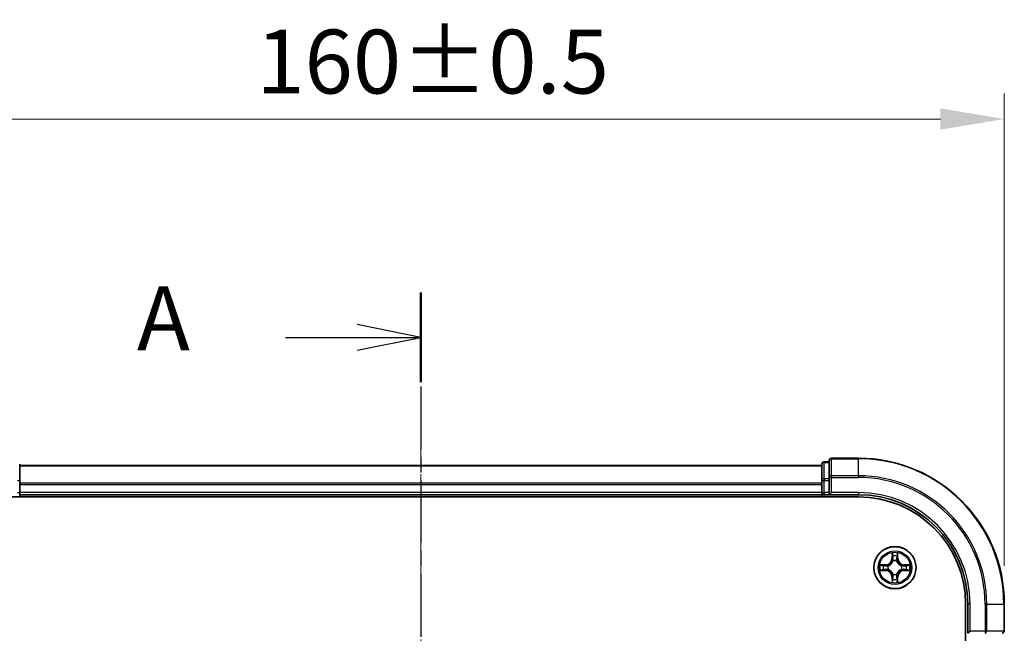
# Model space of a CAD drawing. Units: millimetres. Extents: x 0 to 4807, y 0 to 984.
# Drawn here: x 824 to 959, y 638 to 722 of the extents above; entities that cross this region are included whole.
import ezdxf

# ---------------------------------------------------------------- set-up
doc = ezdxf.new("R2010")
doc.units = ezdxf.units.MM
doc.header["$LTSCALE"] = 0.666667
doc.linetypes.add('CHAIN', pattern=[0.3543, 0.2362, -0.0295, 0.0591, -0.0295])
doc.layers.get('Defpoints').update_dxf_attribs({"lineweight": 25})
for name, color, linetype, lineweight in [('Centerline (ISO)', 131, 'Continuous', 18), ('Dimension (ISO)', 7, 'Continuous', 18), ('Dimension (ISO) @ 1', 7, 'Continuous', 18), ('Section Line (ISO)', 7, 'CHAIN', 25), ('Visible (ISO)', 7, 'Continuous', 35), ('Visible Narrow (ISO)', 7, 'Continuous', 25)]:
    doc.layers.add(name, color=color, linetype=linetype, lineweight=lineweight)
doc.styles.add('Note Text (TK)', font='MS PGothic.ttf')
doc.dimstyles.new('Default - Method 1b (TK)', dxfattribs={"dimscale": 0.666667, "dimtxt": 2.5, "dimasz": 2.5, "dimexe": 1, "dimexo": 1.5, "dimgap": 1, "dimtad": 1, "dimtoh": 1, "dimrnd": 1e-08, "dimdsep": 46, "dimtxsty": 'Note Text (TK)', "dimcen": 0.09, "dimdle": 5, "dimclrd": 100, "dimclre": 100, "dimclrt": 7, "dimadec": 1, "dimazin": 1, "dimtfac": 1, "dimtmove": 0, "dimatfit": 3, "dimfxl": 1, "dimtolj": 1, "dimlwd": -1, "dimlwe": -1, "dimarcsym": 0})

# ---------------------------------------------------------------- blocks, each defined once
blk = doc.blocks.new('2dTransSection0')
at = {"layer": 'Section Line (ISO)', "linetype": 'CHAIN', "ltscale": 15.574444}
blk.add_line((188.216, 203.622), (188.216, 144.924), dxfattribs=at)
at = {"layer": 'Section Line (ISO)', "linetype": 'Continuous', "lineweight": 50}
blk.add_line((188.216, 203.622), (188.216, 200.104), dxfattribs=at)
at = {"layer": 'Section Line (ISO)', "linetype": 'Continuous'}
for p, q in [((188.216, 201.863), (185.716, 202.363)), ((182.916, 201.863), (185.716, 201.863)), ((185.716, 201.863), (188.216, 201.863)), ((185.716, 201.363), (188.216, 201.863))]:
    blk.add_line(p, q, dxfattribs=at)
at = {"layer": 'Section Line (ISO)', "insert": (177.095, 200.577), "char_height": 2.5, "attachment_point": 7, "style": 'Note Text (TK)'}
blk.add_mtext('A', dxfattribs=at)
blk = doc.blocks.new('*D23')
at = {"layer": 'Defpoints', "color": 0}
for p in [(958.67, 708.45), (798.67, 641.95), (958.67, 641.95)]:
    blk.add_point(p, dxfattribs=at)
at = {"layer": 'Dimension (ISO)', "color": 100}
for p, q in [((798.67, 647.2), (798.67, 711.95)), ((958.67, 647.2), (958.67, 711.95)), ((807.42, 708.45), (949.92, 708.45))]:
    blk.add_line(p, q, dxfattribs=at)
for points in [[(807.42, 709.91), (807.42, 707), (798.67, 708.45)], [(949.92, 709.91), (949.92, 707), (958.67, 708.45)]]:
    blk.add_solid(points, dxfattribs=at)
at = {"layer": 'Dimension (ISO)', "color": 7, "insert": (856.1, 716.33), "char_height": 8.75, "attachment_point": 4, "style": 'Note Text (TK)'}
blk.add_mtext('\\A1;160±0.5', dxfattribs=at)

msp = doc.modelspace()

# ---------------------------------------------------------------- linework, layer by layer
at = {"layer": 'Centerline (ISO)', "linetype": 'CHAIN', "ltscale": 23.990969}
msp.add_line((878.6723, 669.7045), (878.6723, 494.2045), dxfattribs=at)
at = {"layer": 'Visible (ISO)'}
for p, q in [((934.6723, 661.6545), (934.6723, 659.314)), ((938.6723, 661.9545), (934.9723, 661.9545)), ((823.6723, 658.9132), (823.6723, 661.1545)), ((933.6723, 660.9545), (823.6723, 660.9545)), ((933.6723, 661.1545), (933.6723, 658.9132)), ((934.6723, 661.4545), (933.9723, 661.4545)), ((823.6723, 658.5376), (823.6723, 658.9132)), ((933.6723, 658.9132), (933.6723, 658.5376)), ((934.6723, 659.314), (934.6723, 658.9132)), ((934.6723, 657.2545), (934.6723, 658.9132)), ((823.6723, 658.5376), (823.6723, 658.314)), ((823.6723, 657.2545), (823.6723, 658.314)), ((933.6723, 658.314), (933.6723, 658.5376)), ((933.6723, 658.314), (933.6723, 657.2545)), ((818.6723, 656.6545), (938.6723, 656.6545)), ((823.6723, 657.2545), (823.6723, 656.9545)), ((933.6723, 656.9545), (823.6723, 656.9545)), ((823.6723, 656.6545), (823.6723, 656.9545)), ((933.6723, 656.9545), (933.6723, 657.2545)), ((933.6723, 656.9545), (933.6723, 656.6545)), ((933.9723, 656.9545), (934.6723, 656.9545)), ((934.6723, 656.9545), (934.9723, 657.2545)), ((934.6723, 657.2545), (934.6723, 656.9545)), ((934.6723, 656.9545), (938.6723, 656.9545)), ((953.3723, 641.9545), (953.3723, 521.9545)), ((953.6723, 641.9545), (953.6723, 637.9545)), ((958.6723, 638.2545), (958.6723, 641.9545)), ((953.9723, 638.2545), (953.6723, 637.9545))]:
    msp.add_line(p, q, dxfattribs=at)
msp.add_circle((943.6723, 646.9545), 2.9, dxfattribs=at)
for centre, radius, start, end in [((934.9723, 661.6545), 0.3, 90, 180), ((938.6723, 641.9545), 20, 0, 90), ((933.9723, 661.1545), 0.3, 90, 180), ((933.9723, 657.2545), 0.3, 180, 270), ((938.6723, 641.9545), 15, 0, 90), ((938.6723, 641.9545), 14.7, 0, 90), ((943.6723, 646.9545), 1.2295, 102.936595, 102.938396), ((943.6723, 646.9545), 1.2295, 100.812717, 100.813267), ((943.6723, 646.9545), 1.2295, 79.186733, 79.187283), ((943.6723, 646.9545), 1.2295, 77.061604, 77.063405), ((943.6723, 646.9545), 1.2295, 169.186733, 169.187283), ((943.6723, 646.9545), 1.2295, 190.812717, 190.813267), ((943.6723, 646.9545), 1.2295, 167.061604, 167.063405), ((943.6723, 646.9545), 1.2295, 192.936595, 192.938396), ((943.6723, 646.9545), 1.2295, 12.936595, 12.938396), ((943.6723, 646.9545), 1.2295, 347.061604, 347.063405), ((943.6723, 646.9545), 1.2295, 10.812717, 10.813267), ((943.6723, 646.9545), 1.2295, 349.186733, 349.187283), ((943.6723, 646.9545), 1.2295, 257.061604, 257.063405), ((943.6723, 646.9545), 1.2295, 259.186733, 259.187283), ((943.6723, 646.9545), 1.2295, 280.812717, 280.813267), ((943.6723, 646.9545), 1.2295, 282.936595, 282.938396), ((958.3723, 638.2545), 0.3, 270, 0)]:
    msp.add_arc(centre, radius, start, end, dxfattribs=at)
for points, knots in [([(943.3718, 648.7133), (943.3698, 648.7946), (943.3238, 648.8858), (943.2828, 648.9754), (943.2823, 648.9763), (943.2819, 648.9773)], [0, 0, 0, 0, 0.0320559737, 0.0320559737, 0.0323943032, 0.0323943032, 0.0323943032, 0.0323943032]), ([(943.2819, 648.9773), (943.2821, 648.9762), (943.2823, 648.9752), (943.2845, 648.9648), (943.2865, 648.9554), (943.2885, 648.946)], [-0.03239430317, -0.03239430317, -0.03239430317, -0.03239430317, -0.03205597372, -0.03205597372, -0.02897275834, -0.02897275834, -0.02897275834, -0.02897275834]), ([(944.0628, 648.9773), (944.0624, 648.9763), (944.0619, 648.9754), (944.0612, 648.9738), (944.0609, 648.9731), (944.0606, 648.9725)], [-0.000338329447, -0.000338329447, -0.000338329447, -0.000338329447, 0, 0, 0.000241517914, 0.000241517914, 0.000241517914, 0.000241517914]), ([(944.0617, 648.9721), (944.0619, 648.9728), (944.062, 648.9735), (944.0624, 648.9752), (944.0626, 648.9762), (944.0628, 648.9773)], [-0.000230599076, -0.000230599076, -0.000230599076, -0.000230599076, 0, 0, 0.000338329447, 0.000338329447, 0.000338329447, 0.000338329447]), ([(941.6548, 647.3439), (941.6541, 647.344), (941.6534, 647.3442), (941.6517, 647.3446), (941.6507, 647.3448), (941.6496, 647.345)], [-0.000230599076, -0.000230599076, -0.000230599076, -0.000230599076, 0, 0, 0.000338329447, 0.000338329447, 0.000338329447, 0.000338329447]), ([(941.6496, 647.345), (941.6506, 647.3446), (941.6515, 647.3441), (941.6531, 647.3434), (941.6538, 647.3431), (941.6544, 647.3428)], [-0.000338329447, -0.000338329447, -0.000338329447, -0.000338329447, 0, 0, 0.000241517914, 0.000241517914, 0.000241517914, 0.000241517914]), ([(941.9136, 646.654), (941.8323, 646.652), (941.7411, 646.606), (941.6515, 646.565), (941.6506, 646.5645), (941.6496, 646.5641)], [0, 0, 0, 0, 0.0320559737, 0.0320559737, 0.0323943032, 0.0323943032, 0.0323943032, 0.0323943032]), ([(945.4311, 647.2551), (945.5124, 647.2571), (945.6036, 647.3031), (945.6932, 647.3441), (945.6941, 647.3446), (945.6951, 647.345)], [0, 0, 0, 0, 0.0320559737, 0.0320559737, 0.0323943032, 0.0323943032, 0.0323943032, 0.0323943032]), ([(945.6951, 647.345), (945.694, 647.3448), (945.693, 647.3446), (945.6826, 647.3424), (945.6732, 647.3404), (945.6638, 647.3384)], [-0.03239430317, -0.03239430317, -0.03239430317, -0.03239430317, -0.03205597372, -0.03205597372, -0.02897275834, -0.02897275834, -0.02897275834, -0.02897275834]), ([(941.6496, 646.5641), (941.6507, 646.5643), (941.6517, 646.5645), (941.6621, 646.5667), (941.6715, 646.5687), (941.6809, 646.5707)], [-0.03239430317, -0.03239430317, -0.03239430317, -0.03239430317, -0.03205597372, -0.03205597372, -0.02897275834, -0.02897275834, -0.02897275834, -0.02897275834]), ([(945.6899, 646.5652), (945.6906, 646.565), (945.6913, 646.5649), (945.693, 646.5645), (945.694, 646.5643), (945.6951, 646.5641)], [-0.000230599076, -0.000230599076, -0.000230599076, -0.000230599076, 0, 0, 0.000338329447, 0.000338329447, 0.000338329447, 0.000338329447]), ([(945.6951, 646.5641), (945.6941, 646.5645), (945.6932, 646.565), (945.6916, 646.5657), (945.6909, 646.566), (945.6903, 646.5663)], [-0.000338329447, -0.000338329447, -0.000338329447, -0.000338329447, 0, 0, 0.000241517914, 0.000241517914, 0.000241517914, 0.000241517914]), ([(943.283, 644.937), (943.2828, 644.9363), (943.2827, 644.9356), (943.2823, 644.9339), (943.2821, 644.9328), (943.2819, 644.9318)], [-0.000230599076, -0.000230599076, -0.000230599076, -0.000230599076, 0, 0, 0.000338329447, 0.000338329447, 0.000338329447, 0.000338329447]), ([(943.2819, 644.9318), (943.2823, 644.9328), (943.2828, 644.9337), (943.2835, 644.9353), (943.2838, 644.936), (943.2841, 644.9366)], [-0.000338329447, -0.000338329447, -0.000338329447, -0.000338329447, 0, 0, 0.000241517914, 0.000241517914, 0.000241517914, 0.000241517914]), ([(943.9729, 645.1958), (943.9749, 645.1145), (944.0209, 645.0233), (944.0619, 644.9337), (944.0624, 644.9328), (944.0628, 644.9318)], [0, 0, 0, 0, 0.0320559737, 0.0320559737, 0.0323943032, 0.0323943032, 0.0323943032, 0.0323943032]), ([(944.0628, 644.9318), (944.0626, 644.9328), (944.0624, 644.9339), (944.0602, 644.9443), (944.0582, 644.9537), (944.0562, 644.9631)], [-0.03239430317, -0.03239430317, -0.03239430317, -0.03239430317, -0.03205597372, -0.03205597372, -0.02897275834, -0.02897275834, -0.02897275834, -0.02897275834])]:
    msp.add_open_spline(points, degree=3, knots=knots, dxfattribs=at)
for points in [[(943.2885, 648.946), (943.3071, 648.8574), (943.3257, 648.7676), (943.3267, 648.6869)], [(945.6638, 647.3384), (945.5752, 647.3198), (945.4854, 647.3012), (945.4047, 647.3002)], [(941.6809, 646.5707), (941.7695, 646.5893), (941.8593, 646.6079), (941.94, 646.6088)], [(944.0562, 644.9631), (944.0376, 645.0517), (944.019, 645.1415), (944.018, 645.2222)]]:
    msp.add_open_spline(points, degree=3, dxfattribs=at)
at = {"layer": 'Visible Narrow (ISO)'}
for p, q in [((934.9723, 661.9545), (934.9723, 661.885)), ((934.9723, 659.5445), (934.9723, 661.885)), ((934.9723, 661.885), (938.6723, 661.885)), ((938.6723, 661.885), (938.6723, 661.9545)), ((938.6723, 659.5445), (938.6723, 661.885)), ((933.6723, 660.885), (823.6723, 660.885)), ((933.9723, 661.4545), (933.9723, 661.385)), ((933.9723, 659.1436), (933.9723, 661.385)), ((933.9723, 661.385), (934.6723, 661.385)), ((823.3723, 658.9132), (823.6723, 658.9132)), ((933.6723, 658.9132), (933.9723, 658.9132)), ((933.9723, 659.1436), (933.9723, 658.9132)), ((934.6723, 659.1436), (933.9723, 659.1436)), ((933.9723, 657.2545), (933.9723, 658.9132)), ((933.9723, 658.9132), (934.6723, 658.9132)), ((934.6723, 659.314), (934.9723, 659.314)), ((934.9723, 659.5445), (934.9723, 659.314)), ((938.6723, 659.5445), (934.9723, 659.5445)), ((934.9723, 659.314), (938.6723, 659.314)), ((934.9723, 657.2545), (934.9723, 659.314)), ((938.6723, 659.5445), (938.6723, 659.314)), ((933.6723, 658.5445), (823.6723, 658.5445)), ((933.6723, 658.314), (823.6723, 658.314)), ((823.3723, 657.2545), (823.6723, 657.2545)), ((933.6723, 657.2545), (823.6723, 657.2545)), ((933.6723, 657.2545), (933.9723, 657.2545)), ((933.9723, 657.2545), (933.9723, 656.9545)), ((934.6723, 657.2545), (933.9723, 657.2545)), ((933.9723, 656.6545), (933.9723, 656.9545)), ((938.6723, 657.2545), (934.9723, 657.2545)), ((938.6723, 657.2545), (938.6723, 656.9545)), ((943.2819, 648.9773), (943.2683, 648.1977)), ((943.3181, 648.1969), (943.2683, 648.1977)), ((943.3181, 648.1969), (943.3267, 648.6869)), ((943.3181, 648.1969), (943.3907, 648.1956)), ((943.3421, 648.4975), (943.3907, 648.1956)), ((943.954, 648.1956), (944.0026, 648.4975)), ((944.0266, 648.1969), (943.954, 648.1956)), ((944.018, 648.6869), (944.0266, 648.1969)), ((944.0266, 648.1969), (944.0764, 648.1977)), ((944.0764, 648.1977), (944.0628, 648.9773)), ((942.4291, 647.3586), (941.6496, 647.345)), ((941.94, 647.3002), (942.43, 647.3088)), ((942.4313, 647.2362), (942.1294, 647.2848)), ((942.1294, 646.6243), (942.4313, 646.6729)), ((942.43, 647.3088), (942.4291, 647.3586)), ((942.43, 647.3088), (942.4313, 647.2362)), ((942.43, 646.6003), (942.4313, 646.6729)), ((942.7354, 647.2011), (942.7561, 647.1956)), ((942.7561, 646.7134), (942.7354, 646.708)), ((943.4312, 647.8708), (943.4258, 647.8915)), ((943.9189, 647.8915), (943.9134, 647.8708)), ((944.5886, 647.1956), (944.6093, 647.2011)), ((944.6093, 646.708), (944.5886, 646.7134)), ((944.9147, 647.3088), (944.9134, 647.2362)), ((945.2153, 647.2848), (944.9134, 647.2362)), ((944.9134, 646.6729), (945.2153, 646.6243)), ((944.9147, 646.6003), (944.9134, 646.6729)), ((944.9147, 647.3088), (944.9155, 647.3586)), ((944.9147, 647.3088), (945.4047, 647.3002)), ((945.6951, 647.345), (944.9155, 647.3586)), ((941.6496, 646.5641), (942.4291, 646.5505)), ((942.43, 646.6003), (941.94, 646.6088)), ((942.43, 646.6003), (942.4291, 646.5505)), ((943.3181, 645.7122), (943.2683, 645.7113)), ((943.2683, 645.7113), (943.2819, 644.9318)), ((943.3181, 645.7122), (943.3907, 645.7135)), ((943.3267, 645.2222), (943.3181, 645.7122)), ((943.3907, 645.7135), (943.3421, 645.4116)), ((943.4258, 646.0176), (943.4312, 646.0382)), ((943.9134, 646.0382), (943.9189, 646.0176)), ((944.0026, 645.4116), (943.954, 645.7135)), ((944.0266, 645.7122), (943.954, 645.7135)), ((944.0266, 645.7122), (944.018, 645.2222)), ((944.0266, 645.7122), (944.0764, 645.7113)), ((944.0628, 644.9318), (944.0764, 645.7113)), ((945.4047, 646.6088), (944.9147, 646.6003)), ((944.9147, 646.6003), (944.9155, 646.5505)), ((944.9155, 646.5505), (945.6951, 646.5641)), ((953.9723, 641.9545), (953.6723, 641.9545)), ((953.9723, 638.2545), (953.9723, 641.9545)), ((956.0318, 641.9545), (956.0318, 638.2545)), ((956.2623, 641.9545), (956.0318, 641.9545)), ((956.2623, 638.2545), (956.2623, 641.9545)), ((956.2623, 641.9545), (958.6028, 641.9545)), ((958.6028, 641.9545), (958.6028, 638.2545)), ((958.6028, 641.9545), (958.6723, 641.9545)), ((956.0318, 638.2545), (953.9723, 638.2545)), ((956.0318, 638.2545), (956.0318, 637.9545)), ((956.0318, 638.2545), (956.2623, 638.2545)), ((958.6028, 638.2545), (956.2623, 638.2545)), ((958.6028, 638.2545), (958.6723, 638.2545))]:
    msp.add_line(p, q, dxfattribs=at)
for radius in [2.8677, 2.3092, 2.1415]:
    msp.add_circle((943.6723, 646.9545), radius, dxfattribs=at)
for centre, radius, start, end in [((938.6723, 641.9545), 19.9305, 0, 90), ((938.6723, 641.9545), 17.59, 0, 90), ((938.6723, 641.9545), 17.3595, 0, 90), ((938.6723, 641.9545), 15.3, 0, 90), ((942.4142, 648.2126), 0.8542, 271, 359), ((942.4142, 648.2126), 0.904, 271, 359), ((943.6723, 646.9545), 2.0601, 79.074582, 100.925418), ((943.6723, 646.9545), 1.6122, 79.692479, 100.307521), ((944.9305, 648.2126), 0.904, 181, 269), ((944.9305, 648.2126), 0.8542, 181, 269), ((943.6723, 646.9545), 2.0601, 169.074582, 190.925418), ((943.6723, 646.9545), 1.6122, 169.692479, 190.307521), ((943.6723, 646.9545), 0.9688, 165.258044, 194.741956), ((943.6723, 646.9545), 0.9475, 165.258044, 194.741956), ((943.6723, 646.9545), 0.9688, 75.258044, 104.741956), ((943.6723, 646.9545), 0.9475, 75.258044, 104.741956), ((943.6723, 646.9545), 0.9475, 345.258044, 14.741956), ((943.6723, 646.9545), 0.9688, 345.258044, 14.741956), ((943.6723, 646.9545), 1.6122, 349.692479, 10.307521), ((943.6723, 646.9545), 2.0601, 349.074582, 10.925418), ((942.4142, 645.6964), 0.8542, 1, 89), ((942.4142, 645.6964), 0.904, 1, 89), ((943.6723, 646.9545), 1.6122, 259.692479, 280.307521), ((943.6723, 646.9545), 0.9688, 255.258044, 284.741956), ((943.6723, 646.9545), 0.9475, 255.258044, 284.741956), ((944.9305, 645.6964), 0.904, 91, 179), ((944.9305, 645.6964), 0.8542, 91, 179), ((943.6723, 646.9545), 2.0601, 259.074582, 280.925418)]:
    msp.add_arc(centre, radius, start, end, dxfattribs=at)
for centre, major_axis, ratio, start_param, end_param in [((934.9723, 661.6545), (-0.3, 0), 0.76822128, 4.71238898, 6.28318531), ((933.9723, 661.1545), (-0.3, 0), 0.76822128, 4.71238898, 6.28318531), ((933.9723, 658.9132), (-0.3, 0), 0.76822128, 4.71238898, 6.28318531), ((934.9723, 659.314), (-0.3, 0), 0.76822128, 4.71238898, 6.28318531), ((943.3765, 648.6861), (-0.05, -0.002), 0.54850665, 4.7835784, 6.17876057), ((943.3615, 648.8874), (0.0019, 0.4402), 0.08673359, 2.04405494, 2.65931081), ((943.3919, 648.4966), (-0.0494, -0.008), 0.89574018, 4.73044269, 6.08586581), ((943.4405, 648.1947), (-0.0494, -0.008), 0.89572054, 4.73483766, 6.08588361), ((943.9042, 648.1947), (0.0494, -0.008), 0.89572054, 0.1973017, 1.54834765), ((943.9528, 648.4966), (0.0494, -0.008), 0.89574018, 0.19731949, 1.55274262), ((943.9682, 648.6861), (0.05, -0.002), 0.54850665, 0.10442473, 1.4996069), ((943.9832, 648.8874), (0.0019, -0.4402), 0.08673359, 0.48228184, 1.09753772), ((941.9408, 647.2504), (0.002, 0.05), 0.54850665, 0.10442473, 1.4996069), ((941.9408, 646.6586), (0.002, -0.05), 0.54850665, 4.7835784, 6.17876057), ((941.7395, 647.2654), (0.4402, 0.0019), 0.08673359, 0.48228184, 1.09753772), ((942.1303, 647.235), (0.008, 0.0494), 0.89574018, 0.19731949, 1.55274262), ((942.1303, 646.6741), (0.008, -0.0494), 0.89574018, 4.73044269, 6.08586581), ((942.4322, 647.1864), (0.008, 0.0494), 0.89572054, 0.1973017, 1.54834765), ((942.4322, 646.7227), (0.008, -0.0494), 0.89572054, 4.73483766, 6.08588361), ((942.7788, 647.1897), (-0.0091, 0.0492), 0.87684641, 0.18229136, 1.17990219), ((942.7788, 646.7194), (-0.0091, -0.0492), 0.87684642, 5.10328313, 6.10089396), ((942.7788, 647.1897), (-0.0149, 0.0477), 0.41070123, 0.09573579, 1.31868747), ((942.7788, 646.7194), (-0.0149, -0.0477), 0.41070123, 4.96449783, 6.18744952), ((943.4372, 647.8481), (-0.0492, 0.0091), 0.87684642, 5.10328313, 6.10089396), ((943.4372, 647.8481), (-0.0477, 0.0149), 0.41070123, 4.96449783, 6.18744952), ((943.9075, 647.8481), (0.0477, 0.0149), 0.41070123, 0.09573579, 1.31868747), ((943.9075, 647.8481), (0.0492, 0.0091), 0.87684641, 0.18229136, 1.17990219), ((944.5659, 647.1897), (0.0091, 0.0492), 0.87684642, 5.10328313, 6.10089396), ((944.5659, 647.1897), (0.0149, 0.0477), 0.41070123, 4.96449783, 6.18744952), ((944.5659, 646.7194), (0.0149, -0.0477), 0.41070123, 0.09573579, 1.31868747), ((944.5659, 646.7194), (0.0091, -0.0492), 0.87684641, 0.18229136, 1.17990219), ((944.9125, 647.1864), (-0.008, 0.0494), 0.89572054, 4.73483766, 6.08588361), ((944.9125, 646.7227), (-0.008, -0.0494), 0.89572054, 0.1973017, 1.54834765), ((945.6052, 647.2654), (0.4402, -0.0019), 0.08673359, 2.04405494, 2.65931081), ((945.2144, 647.235), (-0.008, 0.0494), 0.89574018, 4.73044269, 6.08586581), ((945.2144, 646.6741), (-0.008, -0.0494), 0.89574018, 0.19731949, 1.55274262), ((945.4039, 647.2504), (-0.002, 0.05), 0.54850665, 4.7835784, 6.17876057), ((945.4039, 646.6586), (-0.002, -0.05), 0.54850665, 0.10442473, 1.4996069), ((941.7395, 646.6437), (0.4402, -0.0019), 0.08673359, 5.18564759, 5.80090347), ((943.3615, 645.0217), (0.0019, -0.4402), 0.08673359, 3.62387449, 4.23913037), ((943.3919, 645.4125), (-0.0494, 0.008), 0.89574018, 0.19731949, 1.55274262), ((943.4372, 646.061), (-0.0492, -0.0091), 0.87684641, 0.18229136, 1.17990219), ((943.4372, 646.061), (-0.0477, -0.0149), 0.41070123, 0.09573579, 1.31868747), ((943.4405, 645.7144), (-0.0494, 0.008), 0.89572054, 0.1973017, 1.54834765), ((943.9042, 645.7144), (0.0494, 0.008), 0.89572054, 4.73483766, 6.08588361), ((943.9075, 646.061), (0.0477, -0.0149), 0.41070123, 4.96449783, 6.18744952), ((943.9075, 646.061), (0.0492, -0.0091), 0.87684642, 5.10328313, 6.10089396), ((943.9528, 645.4125), (0.0494, 0.008), 0.89574018, 4.73044269, 6.08586581), ((943.9832, 645.0217), (0.0019, 0.4402), 0.08673359, 5.18564759, 5.80090347), ((945.6052, 646.6437), (0.4402, 0.0019), 0.08673359, 3.62387449, 4.23913037), ((943.3765, 645.223), (-0.05, 0.002), 0.54850665, 0.10442473, 1.4996069), ((943.9682, 645.223), (0.05, 0.002), 0.54850665, 4.7835784, 6.17876057), ((956.0318, 638.2545), (0, -0.3), 0.76822128, 0, 1.57079633), ((958.3723, 638.2545), (0, -0.3), 0.76822128, 0, 1.57079633)]:
    msp.add_ellipse(centre, major_axis=major_axis, ratio=ratio, start_param=start_param, end_param=end_param, dxfattribs=at)
for points in [[(943.3839, 648.5407), (943.3778, 648.5793), (943.3736, 648.6397), (943.3718, 648.7133)], [(943.4323, 648.2388), (943.4162, 648.3394), (943.4, 648.4401), (943.3839, 648.5407)], [(943.3907, 648.1956), (943.4088, 648.0891), (943.4106, 647.9801), (943.3903, 647.8649)], [(943.4258, 647.8915), (943.4504, 648.0126), (943.4502, 648.1269), (943.4323, 648.2388)], [(943.9124, 648.2388), (943.8945, 648.1269), (943.8942, 648.0126), (943.9189, 647.8915)], [(943.9608, 648.5407), (943.9447, 648.4401), (943.9285, 648.3394), (943.9124, 648.2388)], [(943.9544, 647.8649), (943.9341, 647.9801), (943.9358, 648.0891), (943.954, 648.1956)], [(943.9729, 648.7133), (943.971, 648.6397), (943.9669, 648.5793), (943.9608, 648.5407)], [(944.0606, 648.9725), (944.0202, 648.8844), (943.9749, 648.794), (943.9729, 648.7133)], [(944.018, 648.6869), (944.019, 648.7755), (944.0415, 648.8752), (944.0617, 648.9721)], [(941.6544, 647.3428), (941.7425, 647.3024), (941.8329, 647.2571), (941.9136, 647.2551)], [(941.94, 647.3002), (941.8514, 647.3012), (941.7517, 647.3237), (941.6548, 647.3439)], [(941.9136, 647.2551), (941.9872, 647.2532), (942.0476, 647.2491), (942.0862, 647.243)], [(942.0862, 646.6661), (942.0476, 646.66), (941.9872, 646.6558), (941.9136, 646.654)], [(942.0862, 647.243), (942.1868, 647.2269), (942.2875, 647.2107), (942.3881, 647.1946)], [(942.3881, 646.7145), (942.2875, 646.6984), (942.1868, 646.6822), (942.0862, 646.6661)], [(942.3881, 647.1946), (942.5, 647.1767), (942.6143, 647.1764), (942.7354, 647.2011)], [(942.7354, 646.708), (942.6143, 646.7326), (942.5, 646.7324), (942.3881, 646.7145)], [(942.762, 647.2366), (942.6468, 647.2163), (942.5378, 647.218), (942.4313, 647.2362)], [(942.4313, 646.6729), (942.5378, 646.691), (942.6468, 646.6928), (942.762, 646.6725)], [(944.9134, 647.2362), (944.8069, 647.218), (944.6979, 647.2163), (944.5827, 647.2366)], [(944.5827, 646.6725), (944.6979, 646.6928), (944.8069, 646.691), (944.9134, 646.6729)], [(944.6093, 647.2011), (944.7304, 647.1764), (944.8447, 647.1767), (944.9566, 647.1946)], [(944.9566, 646.7145), (944.8447, 646.7324), (944.7304, 646.7326), (944.6093, 646.708)], [(944.9566, 647.1946), (945.0572, 647.2107), (945.1579, 647.2269), (945.2585, 647.243)], [(945.2585, 646.6661), (945.1579, 646.6822), (945.0572, 646.6984), (944.9566, 646.7145)], [(945.2585, 647.243), (945.2971, 647.2491), (945.3575, 647.2532), (945.4311, 647.2551)], [(945.4311, 646.654), (945.3575, 646.6558), (945.2971, 646.66), (945.2585, 646.6661)], [(945.6903, 646.5663), (945.6022, 646.6067), (945.5118, 646.652), (945.4311, 646.654)], [(943.3718, 645.1958), (943.3736, 645.2694), (943.3778, 645.3298), (943.3839, 645.3684)], [(943.3839, 645.3684), (943.4, 645.469), (943.4162, 645.5697), (943.4323, 645.6703)], [(943.3903, 646.0442), (943.4106, 645.929), (943.4088, 645.82), (943.3907, 645.7135)], [(943.4323, 645.6703), (943.4502, 645.7822), (943.4504, 645.8965), (943.4258, 646.0176)], [(943.9189, 646.0176), (943.8942, 645.8965), (943.8945, 645.7822), (943.9124, 645.6703)], [(943.9124, 645.6703), (943.9285, 645.5697), (943.9447, 645.469), (943.9608, 645.3684)], [(943.954, 645.7135), (943.9358, 645.82), (943.9341, 645.929), (943.9544, 646.0442)], [(943.9608, 645.3684), (943.9669, 645.3298), (943.971, 645.2694), (943.9729, 645.1958)], [(945.4047, 646.6088), (945.4933, 646.6078), (945.593, 646.5854), (945.6899, 646.5652)], [(943.3267, 645.2222), (943.3257, 645.1336), (943.3032, 645.0339), (943.283, 644.937)], [(943.2841, 644.9366), (943.3245, 645.0246), (943.3698, 645.1151), (943.3718, 645.1958)]]:
    msp.add_open_spline(points, degree=3, dxfattribs=at)
for points, knots in [([(942.7561, 647.1956), (942.8401, 647.223), (943.0058, 647.3), (943.2171, 647.4834), (943.3571, 647.6835), (943.4108, 647.8078), (943.4312, 647.8708)], [-0.174866013, -0.174866013, -0.174866013, -0.174866013, -0.145995309, -0.117124605, -0.095471577, -0.073818549, -0.073818549, -0.073818549, -0.073818549]), ([(943.4312, 646.0382), (943.4039, 646.1223), (943.3269, 646.288), (943.1434, 646.4993), (942.9434, 646.6393), (942.8191, 646.693), (942.7561, 646.7134)], [-0.174866013, -0.174866013, -0.174866013, -0.174866013, -0.145995309, -0.117124605, -0.095471577, -0.073818549, -0.073818549, -0.073818549, -0.073818549]), ([(943.3903, 647.8649), (943.3717, 647.8049), (943.3228, 647.6868), (943.1956, 647.499), (942.9996, 647.3314), (942.842, 647.2614), (942.762, 647.2366)], [0.073818549, 0.073818549, 0.073818549, 0.073818549, 0.095471577, 0.117124605, 0.145995309, 0.174866013, 0.174866013, 0.174866013, 0.174866013]), ([(942.762, 646.6725), (942.822, 646.6539), (942.9401, 646.605), (943.1279, 646.4778), (943.2955, 646.2818), (943.3655, 646.1242), (943.3903, 646.0442)], [0.073818549, 0.073818549, 0.073818549, 0.073818549, 0.095471577, 0.117124605, 0.145995309, 0.174866013, 0.174866013, 0.174866013, 0.174866013]), ([(943.9134, 647.8708), (943.9408, 647.7868), (944.0178, 647.6211), (944.2012, 647.4098), (944.4013, 647.2698), (944.5256, 647.2161), (944.5886, 647.1956)], [-0.174866013, -0.174866013, -0.174866013, -0.174866013, -0.145995309, -0.117124605, -0.095471577, -0.073818549, -0.073818549, -0.073818549, -0.073818549]), ([(944.5886, 646.7134), (944.5046, 646.6861), (944.3389, 646.6091), (944.1276, 646.4256), (943.9876, 646.2256), (943.9339, 646.1013), (943.9134, 646.0382)], [-0.174866013, -0.174866013, -0.174866013, -0.174866013, -0.145995309, -0.117124605, -0.095471577, -0.073818549, -0.073818549, -0.073818549, -0.073818549]), ([(944.5827, 647.2366), (944.5227, 647.2552), (944.4046, 647.3041), (944.2168, 647.4313), (944.0492, 647.6273), (943.9792, 647.7849), (943.9544, 647.8649)], [0.073818549, 0.073818549, 0.073818549, 0.073818549, 0.095471577, 0.117124605, 0.145995309, 0.174866013, 0.174866013, 0.174866013, 0.174866013]), ([(943.9544, 646.0442), (943.973, 646.1042), (944.0219, 646.2223), (944.1491, 646.4101), (944.3451, 646.5777), (944.5027, 646.6477), (944.5827, 646.6725)], [0.073818549, 0.073818549, 0.073818549, 0.073818549, 0.095471577, 0.117124605, 0.145995309, 0.174866013, 0.174866013, 0.174866013, 0.174866013])]:
    msp.add_open_spline(points, degree=3, knots=knots, dxfattribs=at)

# ---------------------------------------------------------------- block references
at = {"layer": 'Section Line (ISO)', "xscale": 3.5, "yscale": 3.5, "zscale": 3.5}
msp.add_blockref('2dTransSection0', (219.9167, -28), dxfattribs=at)

# ---------------------------------------------------------------- dimensions: what is measured, and where the dimension line sits
at = {"layer": 'Dimension (ISO) @ 1', "color": 100}
dim = msp.add_linear_dim(base=(958.6723, 708.4545), p1=(798.6723, 641.9545), p2=(958.6723, 641.9545), angle=180, dimstyle='Default - Method 1b (TK)', override={"dimscale": 1, "dimtxt": 8.75, "dimasz": 8.75, "dimexe": 3.5, "dimexo": 5.25, "dimgap": 3.5, "dimdec": 2, "dimcen": 0.315, "dimtol": 1, "dimlim": 0, "dimtp": 0.5, "dimtm": 0.5, "dimtdec": 2, "dimtix": 0, "dimtofl": 0, "dimtmove": 0, "dimatfit": 1}, dxfattribs=at)
dim.commit()
dim.dimension.update_dxf_attribs({"geometry": '*D23', "text_midpoint": (878.6723, 708.4545), "dimtype": 128})

doc.saveas('drawing.dxf')
